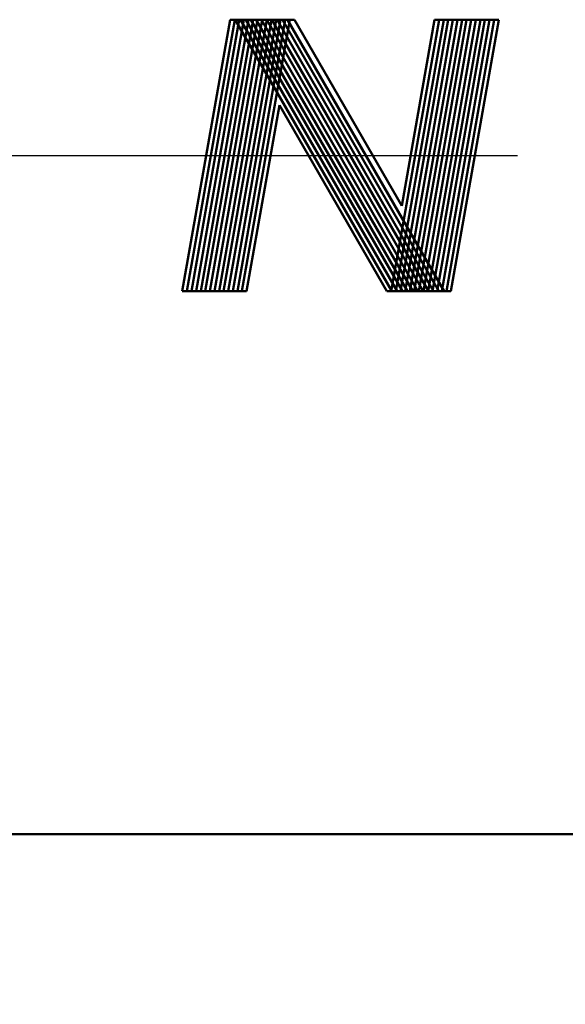
# Model space of a CAD drawing. Units: millimetres. Extents: x 0 to 420, y 0 to 297.
# Drawn here: x 120 to 126, y 109 to 120 of the extents above; entities that cross this region are included whole.
import ezdxf

# ---------------------------------------------------------------- set-up
doc = ezdxf.new("R2010")
doc.units = ezdxf.units.MM
doc.header["$LTSCALE"] = 0.18189
doc.linetypes.add('CENTER', pattern=[50.8, 31.75, -6.35, 6.35, -6.35])
for name, color, linetype in [('NoLayerName_001', 7, 'Continuous'), ('NoLayerName_003', 7, 'Continuous'), ('NoLayerName_004', 7, 'Continuous'), ('NoLayerName_006', 7, 'Continuous')]:
    doc.layers.add(name, color=color, linetype=linetype)
doc.styles.get("Standard").update_dxf_attribs({"font": 'txt', "bigfont": 'extfont2'})
doc.dimstyles.get("Standard").update_dxf_attribs({"dimtxt": 2.5, "dimasz": 2.5, "dimexe": 1.25, "dimexo": 0.625, "dimtad": 1, "dimzin": 0, "dimdsep": 46, "dimtxsty": 'Standard', "dimcen": 2.5, "dimadec": 0, "dimazin": 0, "dimtfac": 0.75, "dimtmove": 0, "dimatfit": 3, "dimfxl": 1, "dimarcsym": 0})

msp = doc.modelspace()

# ---------------------------------------------------------------- linework, layer by layer
at = {"layer": 'NoLayerName_003', "color": 7, "linetype": 'Continuous', "lineweight": 50}
msp.add_line((60.866, 110.994), (164.363, 110.994), dxfattribs=at)
at = {"layer": 'NoLayerName_004', "color": 3, "linetype": 'Continuous', "lineweight": 50}
for p, q in [((121.386, 116.994), (121.915, 119.994)), ((121.437, 116.994), (121.966, 119.994)), ((121.488, 116.994), (122.017, 119.994)), ((121.539, 116.994), (122.068, 119.994)), ((121.59, 116.994), (122.119, 119.994)), ((121.64, 116.994), (122.169, 119.994)), ((121.691, 116.994), (122.22, 119.994)), ((121.742, 116.994), (122.271, 119.994)), ((121.793, 116.994), (122.322, 119.994)), ((121.843, 116.994), (122.372, 119.994)), ((121.894, 116.994), (122.423, 119.994)), ((121.915, 119.994), (122.626, 119.994)), ((121.945, 116.994), (122.474, 119.994)), ((121.973, 119.994), (123.704, 116.994)), ((121.996, 116.994), (122.525, 119.994)), ((122.031, 119.994), (123.762, 116.994)), ((122.046, 116.994), (122.575, 119.994)), ((122.089, 119.994), (123.82, 116.994)), ((122.146, 119.994), (123.878, 116.994)), ((122.204, 119.994), (123.935, 116.994)), ((122.262, 119.994), (123.993, 116.994)), ((122.32, 119.994), (124.051, 116.994)), ((122.377, 119.994), (124.109, 116.994)), ((122.435, 119.994), (124.166, 116.994)), ((122.493, 119.994), (124.224, 116.994)), ((122.55, 119.994), (124.282, 116.994)), ((122.626, 119.994), (123.813, 117.937)), ((123.697, 116.994), (124.226, 119.994)), ((123.748, 116.994), (124.277, 119.994)), ((123.799, 116.994), (124.328, 119.994)), ((123.813, 117.937), (124.176, 119.994)), ((123.85, 116.994), (124.379, 119.994)), ((123.901, 116.994), (124.43, 119.994)), ((123.951, 116.994), (124.48, 119.994)), ((124.002, 116.994), (124.531, 119.994)), ((124.053, 116.994), (124.582, 119.994)), ((124.104, 116.994), (124.633, 119.994)), ((124.154, 116.994), (124.683, 119.994)), ((124.176, 119.994), (124.886, 119.994)), ((124.205, 116.994), (124.734, 119.994)), ((124.256, 116.994), (124.785, 119.994)), ((124.307, 116.994), (124.836, 119.994)), ((124.357, 116.994), (124.886, 119.994)), ((122.097, 116.994), (122.46, 119.051)), ((122.46, 119.051), (123.647, 116.994)), ((121.386, 116.994), (122.097, 116.994)), ((123.647, 116.994), (124.357, 116.994))]:
    msp.add_line(p, q, dxfattribs=at)
at = {"layer": 'NoLayerName_006', "color": 6, "linetype": 'CENTER', "lineweight": 25}
msp.add_line((54.64, 118.494), (167.513, 118.494), dxfattribs=at)

# ---------------------------------------------------------------- leaders
at = {"layer": 'NoLayerName_001', "color": 7, "linetype": 'Continuous', "lineweight": 25, "annotation_type": 0, "has_hookline": 1, "hookline_direction": 1, "text_width": 16.284}
msp.add_leader([(145.102, 116.994), (135.642, 92.231), (134.142, 92.231)], dimstyle='Standard', override={"dimtxt": 3.5, "dimasz": 1.5, "dimgap": 1, "dimldrblk": 'OPEN30'}, dxfattribs=at)

doc.saveas('drawing.dxf')
